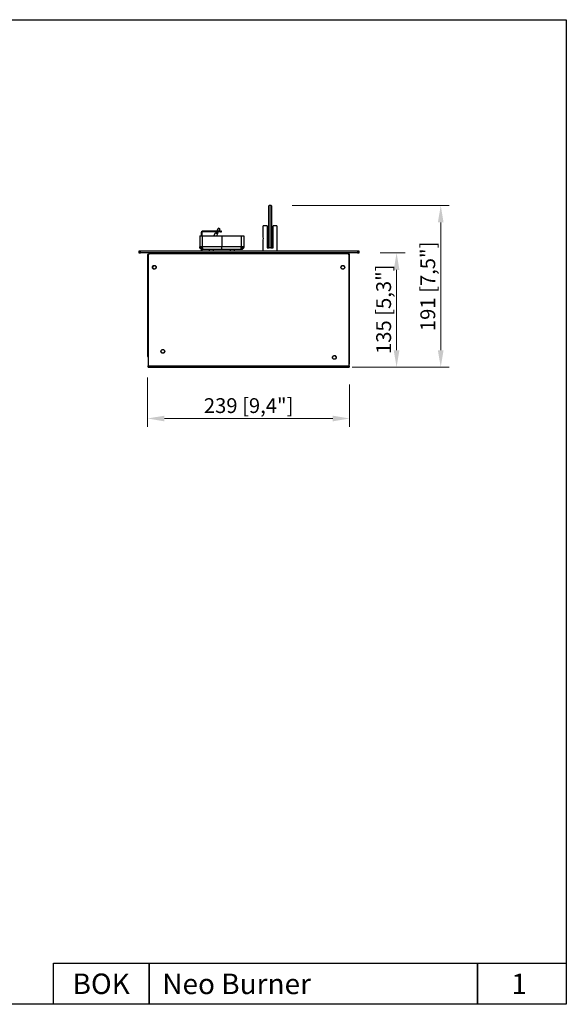
# Model space of a CAD drawing. Units: millimetres. Extents: x 61 to 1628, y 77 to 1240.
# Drawn here: x 983 to 1628, y 77 to 1240 of the extents above; entities that cross this region are included whole.
import ezdxf

# ---------------------------------------------------------------- set-up
doc = ezdxf.new("R2010")
doc.units = ezdxf.units.MM
doc.layers.add('FORMAT', color=7, linetype='Continuous')
doc.layers.add('PLA_wymiar', color=7, linetype='Continuous', lineweight=18, true_color=0xff4646)
doc.styles.get("Standard").update_dxf_attribs({"font": 'arial.ttf'})
doc.styles.add('Tekst_wymiaru (PLA_colour)', font='tahoma.ttf')
doc.dimstyles.new('PLANIKA_colour', dxfattribs={"dimscale": 4, "dimtxt": 3.5, "dimasz": 2.5, "dimexe": 3.175, "dimexo": 0, "dimgap": 0.762, "dimtad": 1, "dimdec": 1, "dimrnd": 1e-08, "dimtxsty": 'Tekst_wymiaru (PLA_colour)', "dimcen": 0.09, "dimdle": 10, "dimclrd": 256, "dimclre": 256, "dimclrt": 11, "dimadec": 1, "dimazin": 2, "dimtfac": 0.8, "dimtmove": 0, "dimatfit": 3, "dimfxl": 0, "dimtolj": 1, "dimlwd": -1, "dimlwe": -1, "dimarcsym": 0})

# ---------------------------------------------------------------- blocks, each defined once
blk = doc.blocks.new('*D12')
at = {"layer": 'Defpoints', "color": 0, "ltscale": 0.5, "transparency": 16777216}
for p in [(1279.5, 1020.3), (1371.7, 829.3), (1479.9, 829.3)]:
    blk.add_point(p, dxfattribs=at)
at = {"layer": 'PLA_wymiar', "ltscale": 0.5, "transparency": 16777216}
for p, q in [((1304.5, 1020.3), (1489.9, 1020.3)), ((1479.9, 1000.3), (1479.9, 849.3)), ((1396.7, 829.3), (1489.9, 829.3))]:
    blk.add_line(p, q, dxfattribs=at)
for points in [[(1476.5, 1000.3), (1483.2, 1000.3), (1479.9, 1020.3)], [(1476.5, 849.3), (1483.2, 849.3), (1479.9, 829.3)]]:
    blk.add_solid(points, dxfattribs=at)
at = {"layer": 'PLA_wymiar', "lineweight": 0, "ltscale": 0.5, "transparency": 16777216, "insert": (1464.6, 924.8), "char_height": 17.5, "attachment_point": 5, "rotation": 90, "style": 'Tekst_wymiaru (PLA_colour)'}
blk.add_mtext('\\A1;191 [7,5"]', dxfattribs=at)
blk = doc.blocks.new('*D13')
at = {"layer": 'Defpoints', "color": 0, "ltscale": 0.5, "transparency": 16777216}
for p in [(1133.9, 842.3), (1372.4, 834), (1133.9, 768.8)]:
    blk.add_point(p, dxfattribs=at)
at = {"layer": 'PLA_wymiar', "ltscale": 0.5, "transparency": 16777216}
for p, q in [((1133.9, 817.3), (1133.9, 758.8)), ((1372.4, 809), (1372.4, 758.8)), ((1352.4, 768.8), (1153.9, 768.8))]:
    blk.add_line(p, q, dxfattribs=at)
for points in [[(1153.9, 772.1), (1153.9, 765.4), (1133.9, 768.8)], [(1352.4, 772.1), (1352.4, 765.4), (1372.4, 768.8)]]:
    blk.add_solid(points, dxfattribs=at)
at = {"layer": 'PLA_wymiar', "lineweight": 0, "ltscale": 0.5, "transparency": 16777216, "insert": (1253.2, 784), "char_height": 17.5, "attachment_point": 5, "style": 'Tekst_wymiaru (PLA_colour)'}
blk.add_mtext('\\A1;239 [9,4"]', dxfattribs=at)
blk = doc.blocks.new('*D11')
at = {"layer": 'Defpoints', "color": 0, "ltscale": 0.5, "transparency": 16777216}
for p in [(1383.5, 964.3), (1350.2, 829.3), (1427.8, 829.3)]:
    blk.add_point(p, dxfattribs=at)
at = {"layer": 'PLA_wymiar', "ltscale": 0.5, "transparency": 16777216}
for p, q in [((1408.5, 964.3), (1437.8, 964.3)), ((1427.8, 944.3), (1427.8, 849.3)), ((1375.2, 829.3), (1437.8, 829.3))]:
    blk.add_line(p, q, dxfattribs=at)
for points in [[(1424.4, 944.3), (1431.1, 944.3), (1427.8, 964.3)], [(1424.4, 849.3), (1431.1, 849.3), (1427.8, 829.3)]]:
    blk.add_solid(points, dxfattribs=at)
at = {"layer": 'PLA_wymiar', "lineweight": 0, "ltscale": 0.5, "transparency": 16777216, "insert": (1412.5, 897.8), "char_height": 17.5, "attachment_point": 5, "rotation": 90, "style": 'Tekst_wymiaru (PLA_colour)'}
blk.add_mtext('\\A1;135 [5,3"]', dxfattribs=at)

msp = doc.modelspace()

# ---------------------------------------------------------------- linework, layer by layer
at = {"color": 7, "linetype": 'Continuous', "lineweight": 25}
for p, q in [((1276.5, 1019.3), (1277.5, 1020.3)), ((1276.5, 1019.3), (1276.5, 971.3)), ((1277.5, 970.3), (1277.5, 1020.3)), ((1279.5, 1020.3), (1277.5, 1020.3)), ((1280.5, 1019.3), (1279.5, 1020.3)), ((1279.5, 1020.3), (1279.5, 970.3)), ((1280.5, 971.3), (1280.5, 1019.3)), ((1198.6, 989), (1198.6, 989.8)), ((1220, 989.8), (1198.6, 989.8)), ((1220, 989), (1198.6, 989)), ((1214.9, 988.7), (1215.1, 989)), ((1215.6, 989.8), (1217.6, 993.4)), ((1217.4, 989), (1216.6, 987.7)), ((1219.3, 992.4), (1217.9, 989.8)), ((1220, 989.8), (1220, 989)), ((1221, 989.8), (1220, 989.8)), ((1220, 989), (1221, 989)), ((1221, 989), (1221, 989.8)), ((1270.5, 982.8), (1270.5, 996.3)), ((1275, 996.3), (1270.5, 996.3)), ((1275, 996.3), (1275, 970.3)), ((1286.5, 996.3), (1282, 996.3)), ((1282, 970.3), (1282, 996.3)), ((1286.5, 996.3), (1286.5, 966.3)), ((1195.5, 984.3), (1195.5, 971.3)), ((1195.5, 984.3), (1198.5, 984.3)), ((1197, 988.2), (1197.8, 988.2)), ((1197, 988.2), (1197, 984.3)), ((1197.8, 988.2), (1197.8, 984.3)), ((1198.5, 984.3), (1198.5, 971.3)), ((1198.5, 984.3), (1221.5, 984.3)), ((1212, 984.3), (1214.2, 988.2)), ((1216.6, 986.8), (1215.1, 984.3)), ((1221.5, 984.3), (1221.5, 971.3)), ((1221.5, 984.3), (1244.5, 984.3)), ((1244.5, 984.3), (1244.5, 971.3)), ((1244.5, 984.3), (1247.5, 984.3)), ((1247.5, 984.3), (1247.5, 971.3)), ((1270.5, 966.3), (1270.5, 979.8)), ((1123.5, 966.3), (1123.5, 964.3)), ((1125.5, 966.3), (1123.5, 966.3)), ((1125.5, 964.3), (1125.5, 966.3)), ((1381.5, 966.3), (1125.5, 966.3)), ((1198.5, 971.3), (1195.5, 971.3)), ((1195.5, 971.3), (1195.5, 969.7)), ((1196, 969.7), (1195.5, 969.7)), ((1197, 968.7), (1197, 966.8)), ((1197.8, 966.8), (1197, 966.8)), ((1197.5, 966.3), (1197.8, 966.8)), ((1197.8, 970.1), (1197.8, 971.3)), ((1197.8, 970.1), (1197.8, 970)), ((1197.8, 968.4), (1197.8, 966.8)), ((1197.8, 966.8), (1198.6, 968.3)), ((1221.5, 971.3), (1198.5, 971.3)), ((1198.5, 968.3), (1198.5, 969.8)), ((1198.7, 969.8), (1198.5, 969.8)), ((1199.2, 968.3), (1198.5, 968.3)), ((1211.5, 968.3), (1199.2, 968.3)), ((1206.5, 968.3), (1206.5, 966.3)), ((1231.5, 968.3), (1211.5, 968.3)), ((1211.5, 968.3), (1211.5, 966.3)), ((1221.5, 968.3), (1221.5, 971.3)), ((1244.5, 971.3), (1221.5, 971.3)), ((1243.8, 968.3), (1231.5, 968.3)), ((1231.5, 968.3), (1231.5, 966.3)), ((1236.5, 966.3), (1236.5, 968.3)), ((1244.5, 968.3), (1243.8, 968.3)), ((1244.5, 969.8), (1244.2, 969.8)), ((1247.5, 971.3), (1244.5, 971.3)), ((1244.5, 968.3), (1244.5, 969.8)), ((1275, 970.3), (1277.5, 970.3)), ((1276.5, 971.3), (1277.5, 970.3)), ((1279.5, 970.3), (1277.5, 970.3)), ((1280.5, 971.3), (1279.5, 970.3)), ((1279.5, 970.3), (1282, 970.3)), ((1381.5, 966.3), (1381.5, 964.3)), ((1383.5, 966.3), (1381.5, 966.3)), ((1383.5, 964.3), (1383.5, 966.3)), ((1123.5, 964.3), (1125.5, 964.3)), ((1381.5, 964.3), (1125.5, 964.3)), ((1133.9, 962.3), (1133.9, 842.3)), ((1134.9, 962.3), (1133.9, 962.3)), ((1134.7, 961.3), (1134.7, 831)), ((1136.7, 963.3), (1135.2, 963.3)), ((1135.2, 962.7), (1135.2, 963.3)), ((1369.7, 963.3), (1136.7, 963.3)), ((1138.5, 964.3), (1138.5, 963.3)), ((1368.5, 964.3), (1368.5, 963.3)), ((1371.7, 963.3), (1369.7, 963.3)), ((1372.4, 962.3), (1371.4, 962.3)), ((1371.7, 963.3), (1371.7, 962.3)), ((1371.7, 831), (1371.7, 961.3)), ((1372.4, 834), (1372.4, 962.3)), ((1381.5, 964.3), (1383.5, 964.3)), ((1134.6, 842.3), (1133.9, 842.3)), ((1134.6, 842.3), (1134.7, 842.3)), ((1134.7, 831), (1371.7, 831)), ((1134.7, 829.3), (1134.7, 831)), ((1134.7, 829.3), (1371.7, 829.3)), ((1371.7, 834.1), (1371.7, 834)), ((1371.7, 834), (1372.4, 834)), ((1371.7, 831), (1371.7, 829.3))]:
    msp.add_line(p, q, dxfattribs=at)
at = {"color": 8, "linetype": 'Continuous', "lineweight": 25}
msp.add_line((1197.6, 970.1), (1197.8, 970.1), dxfattribs=at)
for points in [[(60.7, 1239.7), (1628, 1239.7), (1628, 77.1), (60.7, 77.1)], [(1022.8, 125.5), (1135.7, 125.5), (1135.7, 77.1), (1022.8, 77.1)], [(1135.7, 125.5), (1523.1, 125.5), (1523.1, 77.1), (1135.7, 77.1)], [(1523.1, 125.5), (1628, 125.5), (1628, 77.1), (1523.1, 77.1)]]:
    msp.add_lwpolyline(points, close=True)
at = {"color": 8, "linetype": 'Continuous', "lineweight": 25, "flags": 128}
for points in [[(1214.6, 988.4), (1214.6, 988.4), (1214.9, 988.3), (1215.2, 988.1), (1215.6, 987.8), (1216, 987.6), (1216.3, 987.4), (1216.5, 987.3), (1216.6, 987.2)], [(1216.6, 987.7), (1216.6, 987.7), (1216.4, 987.8), (1216.1, 988), (1215.8, 988.2), (1215.4, 988.4), (1215.2, 988.5), (1215, 988.6), (1214.9, 988.7)], [(1217.6, 993.4), (1217.7, 993.3), (1217.9, 993.2), (1218.2, 993), (1218.5, 992.9), (1218.8, 992.7), (1219.1, 992.5), (1219.3, 992.4), (1219.3, 992.4), (1219.3, 992.4)], [(1214.2, 988.2), (1214.3, 988.1), (1214.6, 988), (1214.9, 987.8), (1215.4, 987.5)], [(1215.4, 987.5), (1215.8, 987.2), (1216.2, 987), (1216.5, 986.9), (1216.6, 986.8)]]:
    msp.add_lwpolyline(points, dxfattribs=at)
at = {"color": 7, "linetype": 'Continuous', "lineweight": 25, "flags": 128}
for points in [[(1218, 993.5), (1218.1, 993.4), (1218.2, 993.4), (1218.4, 993.3), (1218.6, 993.1), (1218.9, 993), (1219.1, 992.9), (1219.2, 992.8), (1219.2, 992.8), (1219.2, 992.8)], [(1153, 849.8), (1153.4, 849.3), (1153.8, 849)], [(1134.7, 841.9), (1134.6, 842.1), (1134.6, 842.3)], [(1371.7, 834), (1371.7, 833.8), (1371.7, 833.7)]]:
    msp.add_lwpolyline(points, dxfattribs=at)
at = {"color": 7, "linetype": 'Continuous', "lineweight": 25}
for centre, radius in [((1141.9, 947.3), 2.25), ((1141.9, 947.3), 2.1), ((1364.4, 947.3), 2.25), ((1364.4, 947.3), 2.1), ((1151.9, 848), 2.25), ((1151.9, 848), 2.1), ((1354.4, 840.9), 2.25), ((1354.4, 840.9), 2.1)]:
    msp.add_circle(centre, radius, dxfattribs=at)
for centre, radius, start, end in [((1198.6, 988.2), 1.6, 90, 180), ((1198.6, 988.2), 0.8, 90, 180), ((1214.7, 987.9), 0.5, 100.5416, 150), ((1214.5, 988.9), 0.5, 280.5416, 330), ((1217.9, 993.2), 0.3, 60, 150), ((1219.1, 992.5), 0.3, 330, 60), ((1217.1, 987.4), 0.5, 150, 199.4584), ((1216.1, 987.1), 0.5, 330, 19.4584), ((1262.6, 981.3), 8.07, 349.4218, 10.7171), ((1136.7, 961.3), 2, 90, 180), ((1369.7, 961.3), 2, 0, 90), ((1135.6, 842.3), 1.7, 180, 236.0255), ((1370.7, 834), 1.7, 303.9745, 0)]:
    msp.add_arc(centre, radius, start, end, dxfattribs=at)
for points, knots in [([(1198.5, 968.3), (1198.1, 968.3), (1197.5, 968.4), (1196.6, 968.9), (1195.9, 969.7), (1195.5, 970.5), (1195.5, 971.1), (1195.5, 971.3)], [0, 0, 0, 0, 0.217102, 0.434212, 0.651322, 0.868432, 1, 1, 1, 1]), ([(1198.5, 969.8), (1198.3, 969.8), (1198, 969.8), (1197.5, 970.1), (1197.1, 970.5), (1197, 970.9), (1197, 971.2), (1197, 971.3)], [0, 0, 0, 0, 0.224283, 0.448566, 0.672783, 0.897001, 1, 1, 1, 1]), ([(1198.5, 971.3), (1198.5, 970.9), (1198.6, 970.3), (1198.8, 969.4), (1198.9, 968.7), (1199.1, 968.3), (1199.2, 968.3), (1199.2, 968.3)], [0, 0, 0, 0, 0.217102, 0.434212, 0.651321, 0.86843, 1, 1, 1, 1]), ([(1243.8, 968.3), (1243.8, 968.3), (1243.9, 968.4), (1244.1, 968.9), (1244.2, 969.7), (1244.4, 970.5), (1244.4, 971.1), (1244.5, 971.3)], [0, 0, 0, 0, 0.217103, 0.434212, 0.651322, 0.868432, 1, 1, 1, 1]), ([(1247.5, 971.3), (1247.4, 970.9), (1247.4, 970.3), (1246.9, 969.4), (1246.1, 968.7), (1245.2, 968.3), (1244.7, 968.3), (1244.5, 968.3)], [0, 0, 0, 0, 0.217102, 0.434212, 0.651322, 0.868432, 1, 1, 1, 1]), ([(1246, 971.3), (1246, 971.1), (1245.9, 970.8), (1245.6, 970.3), (1245.2, 969.9), (1244.8, 969.8), (1244.6, 969.8), (1244.5, 969.8)], [0, 0, 0, 0, 0.224283, 0.448566, 0.672784, 0.897001, 1, 1, 1, 1]), ([(1133.9, 842.3), (1134, 842.3), (1134, 842.4), (1134.3, 842.5), (1134.6, 842.5), (1134.7, 842.6)], [0, 0, 0, 0, 0.406985, 0.813975, 1, 1, 1, 1]), ([(1371.7, 834.4), (1371.8, 834.3), (1372, 834.3), (1372.3, 834.2), (1372.4, 834.1), (1372.4, 834)], [0, 0, 0, 0, 0.186025, 0.593015, 1, 1, 1, 1])]:
    msp.add_open_spline(points, degree=3, knots=knots, dxfattribs=at)

# ---------------------------------------------------------------- texts
at = {"layer": 'FORMAT', "char_height": 24.205}
for s, insert, attachment_point in [('{\\fArial|b0|i0|c238|p34;BOK}', (1079.2, 101.3), 5), ('\\A1;Neo Burner', (1151.3, 101.2), 4), ('\\A1;{\\fArial|b0|i0|c238|p34;1}', (1563.3, 101.2), 4)]:
    msp.add_mtext_dynamic_manual_height_columns(s, width=1240.337, gutter_width=261.8, heights=[0], dxfattribs=dict(at, insert=insert, attachment_point=attachment_point))

# ---------------------------------------------------------------- dimensions: what is measured, and where the dimension line sits
at = {"layer": 'PLA_wymiar', "lineweight": 0, "ltscale": 0.5}
for base, p1, p2, picture, middle in [((1479.9, 829.3), (1279.5, 1020.3), (1371.7, 829.3), '*D12', (1479.9, 924.8)), ((1427.8, 829.3), (1383.5, 964.3), (1350.2, 829.3), '*D11', (1427.8, 897.8))]:
    dim = msp.add_linear_dim(base=base, p1=p1, p2=p2, angle=90, dimstyle='PLANIKA_colour', override={"dimscale": 5, "dimasz": 4, "dimexe": 2, "dimexo": 5, "dimdec": 0, "dimzin": 0, "dimclrt": 256, "dimtofl": 0, "dimatfit": 1, "dimfxl": 25}, dxfattribs=at)
    dim.commit()
    dim.dimension.update_dxf_attribs({"geometry": picture, "text_midpoint": middle, "dimtype": 160})
dim = msp.add_linear_dim(base=(1133.9307965, 768.7830374), p1=(1372.4307965, 834.0421297), p2=(1133.9307965, 842.2520026), angle=180, dimstyle='PLANIKA_colour', override={"dimscale": 5, "dimasz": 4, "dimexe": 2, "dimexo": 5, "dimdec": 0, "dimzin": 0, "dimclrt": 256, "dimtofl": 0, "dimatfit": 1, "dimfxl": 25}, dxfattribs=at)
dim.commit()
dim.dimension.update_dxf_attribs({"geometry": '*D13', "text_midpoint": (1253.1807965, 784.0403175)})

doc.saveas('drawing.dxf')
